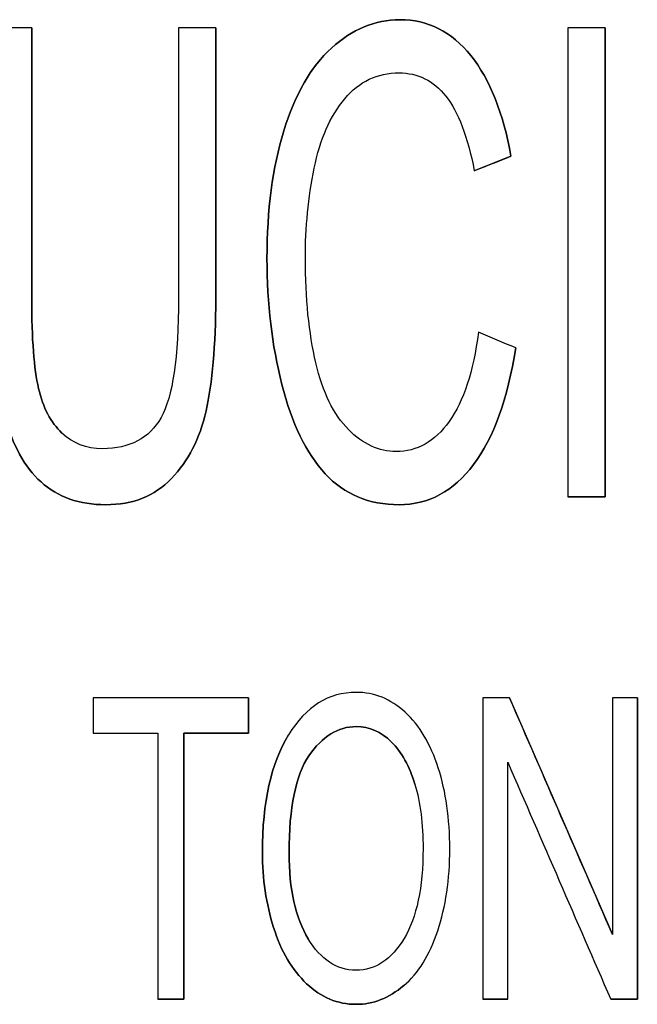
# Model space of a CAD drawing. Units: millimetres. Extents: x -456 to 460, y -164 to 652.
# Drawn here: x -326 to -317, y 83 to 98 of the extents above; entities that cross this region are included whole.
import ezdxf

# ---------------------------------------------------------------- set-up
doc = ezdxf.new("R2010")
doc.units = ezdxf.units.MM
doc.layers.add('Isometric$5', color=7, linetype='Continuous', true_color=0xffffff)
doc.layers.add('Top$1', color=7, linetype='Continuous', true_color=0xffffff)

msp = doc.modelspace()

# ---------------------------------------------------------------- linework, layer by layer
at = {"layer": 'Isometric$5', "color": 3, "linetype": 'Continuous', "lineweight": 25}
for p, q in [((-326.213, 98.025, 1784.575), (-326.213, 98.025, 1784.275)), ((-323.466, 98.025, 1784.575), (-323.466, 98.025, 1784.275)), ((-317.652, 98.025, 1784.275), (-317.652, 91.025, 1784.275)), ((-317.652, 98.025, 1784.575), (-317.652, 98.025, 1784.275)), ((-319.06, 96.106, 1784.275), (-319.606, 95.891, 1784.275)), ((-319.06, 96.106, 1784.575), (-319.06, 96.106, 1784.275)), ((-319.606, 95.891, 1784.575), (-319.606, 95.891, 1784.275)), ((-318.988, 93.246, 1784.575), (-318.988, 93.246, 1784.275)), ((-317.652, 91.025, 1784.275), (-318.209, 91.025, 1784.275)), ((-318.209, 91.025, 1784.575), (-318.209, 91.025, 1784.275)), ((-317.652, 91.025, 1784.575), (-317.652, 91.025, 1784.275)), ((-322.975, 88.025, 1784.275), (-322.975, 87.495, 1784.275)), ((-322.975, 88.025, 1784.575), (-322.975, 88.025, 1784.275)), ((-319.08, 88.025, 1784.275), (-317.544, 84.492, 1784.275)), ((-319.08, 88.025, 1784.575), (-319.08, 88.025, 1784.275)), ((-317.172, 88.025, 1784.275), (-317.172, 83.525, 1784.275)), ((-317.172, 88.025, 1784.575), (-317.172, 88.025, 1784.275)), ((-325.293, 87.495, 1784.575), (-325.293, 87.495, 1784.275)), ((-323.943, 87.495, 1784.275), (-323.943, 83.525, 1784.275)), ((-322.975, 87.495, 1784.275), (-323.943, 87.495, 1784.275)), ((-323.943, 87.495, 1784.575), (-323.943, 87.495, 1784.275)), ((-322.975, 87.495, 1784.575), (-322.975, 87.495, 1784.275)), ((-323.943, 83.525, 1784.275), (-324.33, 83.525, 1784.275)), ((-324.33, 83.525, 1784.575), (-324.33, 83.525, 1784.275)), ((-323.943, 83.525, 1784.575), (-323.943, 83.525, 1784.275)), ((-319.106, 83.525, 1784.275), (-319.477, 83.525, 1784.275)), ((-319.477, 83.525, 1784.575), (-319.477, 83.525, 1784.275)), ((-319.106, 83.525, 1784.575), (-319.106, 83.525, 1784.275)), ((-317.172, 83.525, 1784.275), (-317.57, 83.525, 1784.275)), ((-317.57, 83.525, 1784.575), (-317.57, 83.525, 1784.275)), ((-317.172, 83.525, 1784.575), (-317.172, 83.525, 1784.275))]:
    msp.add_line(p, q, dxfattribs=at)
at = {"layer": 'Isometric$5', "color": 2, "linetype": 'Continuous', "lineweight": 13}
for p, q in [((-324.33, 87.495, 1784.275), (-325.293, 87.495, 1784.275)), ((-319.106, 87.062, 1784.275), (-319.106, 83.525, 1784.275))]:
    msp.add_line(p, q, dxfattribs=at)
at = {"layer": 'Isometric$5', "color": 3, "linetype": 'Continuous', "lineweight": 13}
for p, q in [((-322.086, 84.427, 1784.275), (-322.086, 84.427, 1784.575)), ((-320.66, 83.727, 1784.575), (-320.66, 83.727, 1784.275))]:
    msp.add_line(p, q, dxfattribs=at)
at = {"layer": 'Isometric$5', "color": 3, "linetype": 'Continuous', "lineweight": 25}
for points, knots in [([(-318.988, 93.246, 1784.275), (-319.105, 92.485, 1784.275), (-319.315, 91.905, 1784.275), (-319.919, 91.106, 1784.275), (-320.29, 90.906, 1784.275), (-321.179, 90.906, 1784.275), (-321.547, 91.06, 1784.275), (-322.115, 91.674, 1784.275), (-322.33, 92.118, 1784.275), (-322.627, 93.284, 1784.275), (-322.701, 93.909, 1784.275), (-322.701, 95.307, 1784.275), (-322.618, 95.943, 1784.275), (-322.283, 97.028, 1784.275), (-322.046, 97.441, 1784.275), (-321.429, 98.004, 1784.275), (-321.089, 98.145, 1784.275), (-320.298, 98.145, 1784.275), (-319.944, 97.967, 1784.275), (-319.372, 97.254, 1784.275), (-319.172, 96.752, 1784.275), (-319.06, 96.106, 1784.275)], [0, 0, 0, 0, 0.091183, 0.091183, 0.182248, 0.182248, 0.276446, 0.276446, 0.370348, 0.370348, 0.46402, 0.46402, 0.565957, 0.565957, 0.667951, 0.667951, 0.769651, 0.769651, 0.88491, 0.88491, 1, 1, 1, 1]), ([(-319.06, 96.106, 1784.575), (-319.172, 96.752, 1784.575), (-319.372, 97.254, 1784.575), (-319.944, 97.967, 1784.575), (-320.298, 98.145, 1784.575), (-321.089, 98.145, 1784.575), (-321.429, 98.004, 1784.575), (-322.046, 97.441, 1784.575), (-322.283, 97.028, 1784.575), (-322.618, 95.943, 1784.575), (-322.701, 95.307, 1784.575), (-322.701, 93.909, 1784.575), (-322.627, 93.284, 1784.575), (-322.33, 92.118, 1784.575), (-322.115, 91.674, 1784.575), (-321.547, 91.06, 1784.575), (-321.179, 90.906, 1784.575), (-320.29, 90.906, 1784.575), (-319.919, 91.106, 1784.575), (-319.315, 91.905, 1784.575), (-319.105, 92.485, 1784.575), (-318.988, 93.246, 1784.575)], [0, 0, 0, 0, 0.11509, 0.11509, 0.230349, 0.230349, 0.332049, 0.332049, 0.434043, 0.434043, 0.53598, 0.53598, 0.629652, 0.629652, 0.723554, 0.723554, 0.817752, 0.817752, 0.908817, 0.908817, 1, 1, 1, 1]), ([(-323.466, 98.025, 1784.275), (-323.466, 96.678, 1784.275), (-323.466, 95.33, 1784.275), (-323.466, 93.278, 1784.275), (-323.516, 92.72, 1784.275), (-323.704, 91.89, 1784.275), (-323.878, 91.555, 1784.275), (-324.376, 91.036, 1784.275), (-324.702, 90.906, 1784.275), (-325.501, 90.906, 1784.275), (-325.822, 91.019, 1784.275), (-326.324, 91.471, 1784.275), (-326.501, 91.798, 1784.275), (-326.716, 92.655, 1784.275), (-326.77, 93.239, 1784.275), (-326.77, 95.33, 1784.275), (-326.77, 96.678, 1784.275), (-326.77, 98.025, 1784.275)], [0, 0, 0, 0, 0.199288, 0.199288, 0.303345, 0.303345, 0.407771, 0.407771, 0.512572, 0.512572, 0.614316, 0.614316, 0.715698, 0.715698, 0.816742, 0.816742, 1, 1, 1, 1]), ([(-326.77, 98.025, 1784.575), (-326.77, 96.678, 1784.575), (-326.77, 95.33, 1784.575), (-326.77, 93.239, 1784.575), (-326.716, 92.655, 1784.575), (-326.501, 91.798, 1784.575), (-326.324, 91.471, 1784.575), (-325.822, 91.019, 1784.575), (-325.501, 90.906, 1784.575), (-324.702, 90.906, 1784.575), (-324.376, 91.036, 1784.575), (-323.878, 91.555, 1784.575), (-323.704, 91.89, 1784.575), (-323.516, 92.72, 1784.575), (-323.466, 93.278, 1784.575), (-323.466, 95.33, 1784.575), (-323.466, 96.678, 1784.575), (-323.466, 98.025, 1784.575)], [0, 0, 0, 0, 0.183258, 0.183258, 0.284302, 0.284302, 0.385684, 0.385684, 0.487428, 0.487428, 0.592229, 0.592229, 0.696655, 0.696655, 0.800712, 0.800712, 1, 1, 1, 1]), ([(-326.213, 98.025, 1784.275), (-326.213, 96.679, 1784.275), (-326.213, 95.332, 1784.275), (-326.213, 93.379, 1784.275), (-326.179, 92.929, 1784.275), (-326.044, 92.354, 1784.275), (-325.927, 92.132, 1784.275), (-325.762, 91.976, 1784.275)], [0, 0, 0, 0, 0.525137, 0.525137, 0.761868, 0.761868, 1, 1, 1, 1]), ([(-325.762, 91.976, 1784.575), (-325.927, 92.132, 1784.575), (-326.044, 92.354, 1784.575), (-326.179, 92.929, 1784.575), (-326.213, 93.379, 1784.575), (-326.213, 95.332, 1784.575), (-326.213, 96.679, 1784.575), (-326.213, 98.025, 1784.575)], [0, 0, 0, 0, 0.238132, 0.238132, 0.474863, 0.474863, 1, 1, 1, 1]), ([(-324.022, 98.025, 1784.575), (-324.022, 96.679, 1784.575), (-324.022, 95.332, 1784.575), (-324.022, 93.106, 1784.575), (-324.108, 92.514, 1784.575), (-324.457, 91.896, 1784.575), (-324.748, 91.742, 1784.575), (-325.396, 91.742, 1784.575), (-325.598, 91.819, 1784.575), (-325.762, 91.976, 1784.575)], [0, 0, 0, 0, 0.371253, 0.371253, 0.613653, 0.613653, 0.857122, 0.857122, 1, 1, 1, 1]), ([(-319.544, 93.481, 1784.575), (-319.62, 92.891, 1784.575), (-319.767, 92.447, 1784.575), (-320.197, 91.848, 1784.575), (-320.462, 91.699, 1784.575), (-321.029, 91.699, 1784.575), (-321.266, 91.808, 1784.575), (-321.704, 92.248, 1784.575), (-321.867, 92.58, 1784.575), (-322.075, 93.468, 1784.575), (-322.128, 93.987, 1784.575), (-322.128, 95.044, 1784.575), (-322.084, 95.492, 1784.575), (-321.908, 96.362, 1784.575), (-321.755, 96.708, 1784.575), (-321.323, 97.224, 1784.575), (-321.053, 97.352, 1784.575), (-320.449, 97.352, 1784.575), (-320.216, 97.236, 1784.575), (-319.846, 96.771, 1784.575), (-319.704, 96.399, 1784.575), (-319.606, 95.891, 1784.575)], [0, 0, 0, 0, 0.132364, 0.132364, 0.265477, 0.265477, 0.375559, 0.375559, 0.485463, 0.485463, 0.595366, 0.595366, 0.680773, 0.680773, 0.76618, 0.76618, 0.851763, 0.851763, 0.925972, 0.925972, 1, 1, 1, 1]), ([(-320.66, 83.727, 1784.575), (-320.441, 83.911, 1784.575), (-320.272, 84.184, 1784.575), (-320.032, 84.905, 1784.575), (-319.972, 85.313, 1784.575), (-319.972, 86.219, 1784.575), (-320.029, 86.622, 1784.575), (-320.257, 87.332, 1784.575), (-320.421, 87.609, 1784.575), (-320.855, 88.007, 1784.575), (-321.099, 88.105, 1784.575), (-321.781, 88.105, 1784.575), (-322.118, 87.894, 1784.575), (-322.378, 87.472, 1784.575)], [0, 0, 0, 0, 0.154492, 0.154492, 0.308985, 0.308985, 0.461526, 0.461526, 0.614517, 0.614517, 0.767104, 0.767104, 1, 1, 1, 1]), ([(-320.66, 83.727, 1784.275), (-320.88, 83.542, 1784.275), (-321.117, 83.448, 1784.275), (-321.646, 83.448, 1784.275), (-321.892, 83.551, 1784.275), (-322.326, 83.961, 1784.275), (-322.49, 84.239, 1784.275), (-322.713, 84.947, 1784.275), (-322.769, 85.322, 1784.275), (-322.769, 86.464, 1784.275), (-322.639, 87.049, 1784.275), (-322.378, 87.472, 1784.275)], [0, 0, 0, 0, 0.158896, 0.158896, 0.330877, 0.330877, 0.503172, 0.503172, 0.674959, 0.674959, 1, 1, 1, 1]), ([(-322.378, 87.472, 1784.575), (-322.639, 87.049, 1784.575), (-322.769, 86.464, 1784.575), (-322.769, 85.322, 1784.575), (-322.713, 84.947, 1784.575), (-322.49, 84.239, 1784.575), (-322.326, 83.961, 1784.575), (-321.892, 83.551, 1784.575), (-321.646, 83.448, 1784.575), (-321.117, 83.448, 1784.575), (-320.88, 83.542, 1784.575), (-320.66, 83.727, 1784.575)], [0, 0, 0, 0, 0.325041, 0.325041, 0.496828, 0.496828, 0.669123, 0.669123, 0.841104, 0.841104, 1, 1, 1, 1]), ([(-322.086, 84.427, 1784.575), (-322.276, 84.739, 1784.575), (-322.371, 85.166, 1784.575), (-322.371, 86.385, 1784.575), (-322.272, 86.869, 1784.575), (-321.877, 87.448, 1784.575), (-321.641, 87.593, 1784.575), (-321.174, 87.593, 1784.575), (-321, 87.518, 1784.575), (-320.69, 87.216, 1784.575), (-320.573, 87.004, 1784.575), (-320.492, 86.732, 1784.575)], [0, 0, 0, 0, 0.190944, 0.190944, 0.429319, 0.429319, 0.667049, 0.667049, 0.833524, 0.833524, 1, 1, 1, 1]), ([(-320.492, 86.732, 1784.275), (-320.573, 87.004, 1784.275), (-320.69, 87.216, 1784.275), (-321, 87.518, 1784.275), (-321.174, 87.593, 1784.275), (-321.641, 87.593, 1784.275), (-321.877, 87.448, 1784.275), (-322.272, 86.869, 1784.275), (-322.371, 86.385, 1784.275), (-322.371, 85.166, 1784.275), (-322.276, 84.739, 1784.275), (-322.086, 84.427, 1784.275)], [0, 0, 0, 0, 0.166476, 0.166476, 0.332951, 0.332951, 0.570681, 0.570681, 0.809056, 0.809056, 1, 1, 1, 1]), ([(-320.492, 86.732, 1784.575), (-320.411, 86.459, 1784.575), (-320.371, 86.139, 1784.575), (-320.371, 85.194, 1784.575), (-320.466, 84.746, 1784.575), (-320.842, 84.116, 1784.575), (-321.081, 83.958, 1784.575), (-321.659, 83.958, 1784.575), (-321.896, 84.114, 1784.575), (-322.086, 84.427, 1784.575)], [0, 0, 0, 0, 0.174439, 0.174439, 0.450361, 0.450361, 0.727316, 0.727316, 1, 1, 1, 1])]:
    msp.add_open_spline(points, degree=3, knots=knots, dxfattribs=at)
for points in [[(-326.213, 98.025, 1784.575), (-326.399, 98.025, 1784.575), (-326.584, 98.025, 1784.575), (-326.77, 98.025, 1784.575)], [(-323.466, 98.025, 1784.575), (-323.651, 98.025, 1784.575), (-323.837, 98.025, 1784.575), (-324.022, 98.025, 1784.575)], [(-317.652, 98.025, 1784.575), (-317.838, 98.025, 1784.575), (-318.023, 98.025, 1784.575), (-318.209, 98.025, 1784.575)], [(-318.209, 98.025, 1784.575), (-318.209, 95.692, 1784.575), (-318.209, 93.359, 1784.575), (-318.209, 91.025, 1784.575)], [(-317.652, 91.025, 1784.575), (-317.652, 93.359, 1784.575), (-317.652, 95.692, 1784.575), (-317.652, 98.025, 1784.575)], [(-319.606, 95.891, 1784.575), (-319.424, 95.963, 1784.575), (-319.242, 96.034, 1784.575), (-319.06, 96.106, 1784.575)], [(-318.988, 93.246, 1784.575), (-319.173, 93.324, 1784.575), (-319.359, 93.402, 1784.575), (-319.544, 93.481, 1784.575)], [(-318.209, 91.025, 1784.575), (-318.023, 91.025, 1784.575), (-317.838, 91.025, 1784.575), (-317.652, 91.025, 1784.575)], [(-325.293, 88.025, 1784.575), (-325.293, 87.849, 1784.575), (-325.293, 87.672, 1784.575), (-325.293, 87.495, 1784.575)], [(-322.975, 88.025, 1784.575), (-323.748, 88.025, 1784.575), (-324.521, 88.025, 1784.575), (-325.293, 88.025, 1784.575)], [(-322.975, 87.495, 1784.575), (-322.975, 87.672, 1784.575), (-322.975, 87.849, 1784.575), (-322.975, 88.025, 1784.575)], [(-319.08, 88.025, 1784.575), (-319.212, 88.025, 1784.575), (-319.345, 88.025, 1784.575), (-319.477, 88.025, 1784.575)], [(-319.477, 88.025, 1784.575), (-319.477, 86.525, 1784.575), (-319.477, 85.025, 1784.575), (-319.477, 83.525, 1784.575)], [(-317.544, 84.492, 1784.575), (-318.056, 85.67, 1784.575), (-318.568, 86.848, 1784.575), (-319.08, 88.025, 1784.575)], [(-317.544, 88.025, 1784.575), (-317.544, 86.848, 1784.575), (-317.544, 85.67, 1784.575), (-317.544, 84.492, 1784.575)], [(-317.172, 88.025, 1784.575), (-317.296, 88.025, 1784.575), (-317.42, 88.025, 1784.575), (-317.544, 88.025, 1784.575)], [(-317.172, 83.525, 1784.575), (-317.172, 85.025, 1784.575), (-317.172, 86.525, 1784.575), (-317.172, 88.025, 1784.575)], [(-325.293, 87.495, 1784.575), (-324.972, 87.495, 1784.575), (-324.651, 87.495, 1784.575), (-324.33, 87.495, 1784.575)], [(-324.33, 87.495, 1784.575), (-324.33, 86.172, 1784.575), (-324.33, 84.849, 1784.575), (-324.33, 83.525, 1784.575)], [(-323.943, 87.495, 1784.575), (-323.62, 87.495, 1784.575), (-323.298, 87.495, 1784.575), (-322.975, 87.495, 1784.575)], [(-323.943, 83.525, 1784.575), (-323.943, 84.849, 1784.575), (-323.943, 86.172, 1784.575), (-323.943, 87.495, 1784.575)], [(-319.106, 87.062, 1784.575), (-318.594, 85.883, 1784.575), (-318.082, 84.704, 1784.575), (-317.57, 83.525, 1784.575)], [(-319.106, 83.525, 1784.575), (-319.106, 84.704, 1784.575), (-319.106, 85.883, 1784.575), (-319.106, 87.062, 1784.575)], [(-324.33, 83.525, 1784.575), (-324.201, 83.525, 1784.575), (-324.072, 83.525, 1784.575), (-323.943, 83.525, 1784.575)], [(-319.477, 83.525, 1784.575), (-319.353, 83.525, 1784.575), (-319.23, 83.525, 1784.575), (-319.106, 83.525, 1784.575)], [(-317.57, 83.525, 1784.575), (-317.437, 83.525, 1784.575), (-317.305, 83.525, 1784.575), (-317.172, 83.525, 1784.575)]]:
    msp.add_open_spline(points, degree=3, dxfattribs=at)
at = {"layer": 'Isometric$5', "color": 2, "linetype": 'Continuous', "lineweight": 13}
for points, knots in [([(-319.606, 95.891, 1784.275), (-319.704, 96.399, 1784.275), (-319.846, 96.771, 1784.275), (-320.216, 97.236, 1784.275), (-320.449, 97.352, 1784.275), (-321.053, 97.352, 1784.275), (-321.323, 97.224, 1784.275), (-321.755, 96.708, 1784.275), (-321.908, 96.362, 1784.275), (-322.084, 95.492, 1784.275), (-322.128, 95.044, 1784.275), (-322.128, 93.987, 1784.275), (-322.075, 93.468, 1784.275), (-321.867, 92.58, 1784.275), (-321.704, 92.248, 1784.275), (-321.266, 91.808, 1784.275), (-321.029, 91.699, 1784.275), (-320.462, 91.699, 1784.275), (-320.197, 91.848, 1784.275), (-319.767, 92.447, 1784.275), (-319.62, 92.891, 1784.275), (-319.544, 93.481, 1784.275)], [0, 0, 0, 0, 0.074028, 0.074028, 0.148237, 0.148237, 0.23382, 0.23382, 0.319227, 0.319227, 0.404634, 0.404634, 0.514537, 0.514537, 0.624441, 0.624441, 0.734523, 0.734523, 0.867636, 0.867636, 1, 1, 1, 1]), ([(-322.378, 87.472, 1784.275), (-322.118, 87.894, 1784.275), (-321.781, 88.105, 1784.275), (-321.099, 88.105, 1784.275), (-320.855, 88.007, 1784.275), (-320.421, 87.609, 1784.275), (-320.257, 87.332, 1784.275), (-320.029, 86.622, 1784.275), (-319.972, 86.219, 1784.275), (-319.972, 85.313, 1784.275), (-320.032, 84.905, 1784.275), (-320.272, 84.184, 1784.275), (-320.441, 83.911, 1784.275), (-320.66, 83.727, 1784.275)], [0, 0, 0, 0, 0.232896, 0.232896, 0.385483, 0.385483, 0.538474, 0.538474, 0.691015, 0.691015, 0.845508, 0.845508, 1, 1, 1, 1])]:
    msp.add_open_spline(points, degree=3, knots=knots, dxfattribs=at)
at = {"layer": 'Top$1', "color": 3, "linetype": 'Continuous', "lineweight": 25}
for points, knots in [([(-319.06, 96.106, 1784.575), (-319.172, 96.752, 1784.575), (-319.372, 97.254, 1784.575), (-319.944, 97.967, 1784.575), (-320.298, 98.145, 1784.575), (-321.089, 98.145, 1784.575), (-321.429, 98.004, 1784.575), (-322.046, 97.441, 1784.575), (-322.283, 97.028, 1784.575), (-322.618, 95.943, 1784.575), (-322.701, 95.307, 1784.575), (-322.701, 93.909, 1784.575), (-322.627, 93.284, 1784.575), (-322.33, 92.118, 1784.575), (-322.115, 91.674, 1784.575), (-321.547, 91.06, 1784.575), (-321.179, 90.906, 1784.575), (-320.29, 90.906, 1784.575), (-319.919, 91.106, 1784.575), (-319.315, 91.905, 1784.575), (-319.105, 92.485, 1784.575), (-318.988, 93.246, 1784.575)], [0, 0, 0, 0, 0.11509, 0.11509, 0.230349, 0.230349, 0.332049, 0.332049, 0.434043, 0.434043, 0.53598, 0.53598, 0.629652, 0.629652, 0.723554, 0.723554, 0.817752, 0.817752, 0.908817, 0.908817, 1, 1, 1, 1]), ([(-326.77, 98.025, 1784.575), (-326.77, 96.678, 1784.575), (-326.77, 95.33, 1784.575), (-326.77, 93.239, 1784.575), (-326.716, 92.655, 1784.575), (-326.501, 91.798, 1784.575), (-326.324, 91.471, 1784.575), (-325.822, 91.019, 1784.575), (-325.501, 90.906, 1784.575), (-324.702, 90.906, 1784.575), (-324.376, 91.036, 1784.575), (-323.878, 91.555, 1784.575), (-323.704, 91.89, 1784.575), (-323.516, 92.72, 1784.575), (-323.466, 93.278, 1784.575), (-323.466, 95.33, 1784.575), (-323.466, 96.678, 1784.575), (-323.466, 98.025, 1784.575)], [0, 0, 0, 0, 0.183258, 0.183258, 0.284302, 0.284302, 0.385684, 0.385684, 0.487428, 0.487428, 0.592229, 0.592229, 0.696655, 0.696655, 0.800712, 0.800712, 1, 1, 1, 1]), ([(-325.762, 91.976, 1784.575), (-325.927, 92.132, 1784.575), (-326.044, 92.354, 1784.575), (-326.179, 92.929, 1784.575), (-326.213, 93.379, 1784.575), (-326.213, 95.332, 1784.575), (-326.213, 96.679, 1784.575), (-326.213, 98.025, 1784.575)], [0, 0, 0, 0, 0.238132, 0.238132, 0.474863, 0.474863, 1, 1, 1, 1]), ([(-324.022, 98.025, 1784.575), (-324.022, 96.679, 1784.575), (-324.022, 95.332, 1784.575), (-324.022, 93.106, 1784.575), (-324.108, 92.514, 1784.575), (-324.457, 91.896, 1784.575), (-324.748, 91.742, 1784.575), (-325.396, 91.742, 1784.575), (-325.598, 91.819, 1784.575), (-325.762, 91.976, 1784.575)], [0, 0, 0, 0, 0.371253, 0.371253, 0.613653, 0.613653, 0.857122, 0.857122, 1, 1, 1, 1]), ([(-319.544, 93.481, 1784.575), (-319.62, 92.891, 1784.575), (-319.767, 92.447, 1784.575), (-320.197, 91.848, 1784.575), (-320.462, 91.699, 1784.575), (-321.029, 91.699, 1784.575), (-321.266, 91.808, 1784.575), (-321.704, 92.248, 1784.575), (-321.867, 92.58, 1784.575), (-322.075, 93.468, 1784.575), (-322.128, 93.987, 1784.575), (-322.128, 95.044, 1784.575), (-322.084, 95.492, 1784.575), (-321.908, 96.362, 1784.575), (-321.755, 96.708, 1784.575), (-321.323, 97.224, 1784.575), (-321.053, 97.352, 1784.575), (-320.449, 97.352, 1784.575), (-320.216, 97.236, 1784.575), (-319.846, 96.771, 1784.575), (-319.704, 96.399, 1784.575), (-319.606, 95.891, 1784.575)], [0, 0, 0, 0, 0.132364, 0.132364, 0.265477, 0.265477, 0.375559, 0.375559, 0.485463, 0.485463, 0.595366, 0.595366, 0.680773, 0.680773, 0.76618, 0.76618, 0.851763, 0.851763, 0.925972, 0.925972, 1, 1, 1, 1]), ([(-320.66, 83.727, 1784.575), (-320.441, 83.911, 1784.575), (-320.272, 84.184, 1784.575), (-320.032, 84.905, 1784.575), (-319.972, 85.313, 1784.575), (-319.972, 86.219, 1784.575), (-320.029, 86.622, 1784.575), (-320.257, 87.332, 1784.575), (-320.421, 87.609, 1784.575), (-320.855, 88.007, 1784.575), (-321.099, 88.105, 1784.575), (-321.781, 88.105, 1784.575), (-322.118, 87.894, 1784.575), (-322.378, 87.472, 1784.575)], [0, 0, 0, 0, 0.154492, 0.154492, 0.308985, 0.308985, 0.461526, 0.461526, 0.614517, 0.614517, 0.767104, 0.767104, 1, 1, 1, 1]), ([(-322.378, 87.472, 1784.575), (-322.639, 87.049, 1784.575), (-322.769, 86.464, 1784.575), (-322.769, 85.322, 1784.575), (-322.713, 84.947, 1784.575), (-322.49, 84.239, 1784.575), (-322.326, 83.961, 1784.575), (-321.892, 83.551, 1784.575), (-321.646, 83.448, 1784.575), (-321.117, 83.448, 1784.575), (-320.88, 83.542, 1784.575), (-320.66, 83.727, 1784.575)], [0, 0, 0, 0, 0.325041, 0.325041, 0.496828, 0.496828, 0.669123, 0.669123, 0.841104, 0.841104, 1, 1, 1, 1]), ([(-322.086, 84.427, 1784.575), (-322.276, 84.739, 1784.575), (-322.371, 85.166, 1784.575), (-322.371, 86.385, 1784.575), (-322.272, 86.869, 1784.575), (-321.877, 87.448, 1784.575), (-321.641, 87.593, 1784.575), (-321.174, 87.593, 1784.575), (-321, 87.518, 1784.575), (-320.69, 87.216, 1784.575), (-320.573, 87.004, 1784.575), (-320.492, 86.732, 1784.575)], [0, 0, 0, 0, 0.190944, 0.190944, 0.429319, 0.429319, 0.667049, 0.667049, 0.833524, 0.833524, 1, 1, 1, 1]), ([(-320.492, 86.732, 1784.575), (-320.411, 86.459, 1784.575), (-320.371, 86.139, 1784.575), (-320.371, 85.194, 1784.575), (-320.466, 84.746, 1784.575), (-320.842, 84.116, 1784.575), (-321.081, 83.958, 1784.575), (-321.659, 83.958, 1784.575), (-321.896, 84.114, 1784.575), (-322.086, 84.427, 1784.575)], [0, 0, 0, 0, 0.174439, 0.174439, 0.450361, 0.450361, 0.727316, 0.727316, 1, 1, 1, 1])]:
    msp.add_open_spline(points, degree=3, knots=knots, dxfattribs=at)
for points in [[(-326.213, 98.025, 1784.575), (-326.399, 98.025, 1784.575), (-326.584, 98.025, 1784.575), (-326.77, 98.025, 1784.575)], [(-323.466, 98.025, 1784.575), (-323.651, 98.025, 1784.575), (-323.837, 98.025, 1784.575), (-324.022, 98.025, 1784.575)], [(-318.209, 98.025, 1784.575), (-318.209, 95.692, 1784.575), (-318.209, 93.359, 1784.575), (-318.209, 91.025, 1784.575)], [(-317.652, 98.025, 1784.575), (-317.838, 98.025, 1784.575), (-318.023, 98.025, 1784.575), (-318.209, 98.025, 1784.575)], [(-317.652, 91.025, 1784.575), (-317.652, 93.359, 1784.575), (-317.652, 95.692, 1784.575), (-317.652, 98.025, 1784.575)], [(-319.606, 95.891, 1784.575), (-319.424, 95.963, 1784.575), (-319.242, 96.034, 1784.575), (-319.06, 96.106, 1784.575)], [(-318.988, 93.246, 1784.575), (-319.173, 93.324, 1784.575), (-319.359, 93.402, 1784.575), (-319.544, 93.481, 1784.575)], [(-318.209, 91.025, 1784.575), (-318.023, 91.025, 1784.575), (-317.838, 91.025, 1784.575), (-317.652, 91.025, 1784.575)], [(-325.293, 88.025, 1784.575), (-325.293, 87.849, 1784.575), (-325.293, 87.672, 1784.575), (-325.293, 87.495, 1784.575)], [(-322.975, 88.025, 1784.575), (-323.748, 88.025, 1784.575), (-324.521, 88.025, 1784.575), (-325.293, 88.025, 1784.575)], [(-322.975, 87.495, 1784.575), (-322.975, 87.672, 1784.575), (-322.975, 87.849, 1784.575), (-322.975, 88.025, 1784.575)], [(-319.08, 88.025, 1784.575), (-319.212, 88.025, 1784.575), (-319.345, 88.025, 1784.575), (-319.477, 88.025, 1784.575)], [(-319.477, 88.025, 1784.575), (-319.477, 86.525, 1784.575), (-319.477, 85.025, 1784.575), (-319.477, 83.525, 1784.575)], [(-317.544, 84.492, 1784.575), (-318.056, 85.67, 1784.575), (-318.568, 86.848, 1784.575), (-319.08, 88.025, 1784.575)], [(-317.544, 88.025, 1784.575), (-317.544, 86.848, 1784.575), (-317.544, 85.67, 1784.575), (-317.544, 84.492, 1784.575)], [(-317.172, 88.025, 1784.575), (-317.296, 88.025, 1784.575), (-317.42, 88.025, 1784.575), (-317.544, 88.025, 1784.575)], [(-317.172, 83.525, 1784.575), (-317.172, 85.025, 1784.575), (-317.172, 86.525, 1784.575), (-317.172, 88.025, 1784.575)], [(-325.293, 87.495, 1784.575), (-324.972, 87.495, 1784.575), (-324.651, 87.495, 1784.575), (-324.33, 87.495, 1784.575)], [(-324.33, 87.495, 1784.575), (-324.33, 86.172, 1784.575), (-324.33, 84.849, 1784.575), (-324.33, 83.525, 1784.575)], [(-323.943, 87.495, 1784.575), (-323.62, 87.495, 1784.575), (-323.298, 87.495, 1784.575), (-322.975, 87.495, 1784.575)], [(-323.943, 83.525, 1784.575), (-323.943, 84.849, 1784.575), (-323.943, 86.172, 1784.575), (-323.943, 87.495, 1784.575)], [(-319.106, 83.525, 1784.575), (-319.106, 84.704, 1784.575), (-319.106, 85.883, 1784.575), (-319.106, 87.062, 1784.575)], [(-319.106, 87.062, 1784.575), (-318.594, 85.883, 1784.575), (-318.082, 84.704, 1784.575), (-317.57, 83.525, 1784.575)], [(-324.33, 83.525, 1784.575), (-324.201, 83.525, 1784.575), (-324.072, 83.525, 1784.575), (-323.943, 83.525, 1784.575)], [(-319.477, 83.525, 1784.575), (-319.353, 83.525, 1784.575), (-319.23, 83.525, 1784.575), (-319.106, 83.525, 1784.575)], [(-317.57, 83.525, 1784.575), (-317.437, 83.525, 1784.575), (-317.305, 83.525, 1784.575), (-317.172, 83.525, 1784.575)]]:
    msp.add_open_spline(points, degree=3, dxfattribs=at)

doc.saveas('drawing.dxf')
